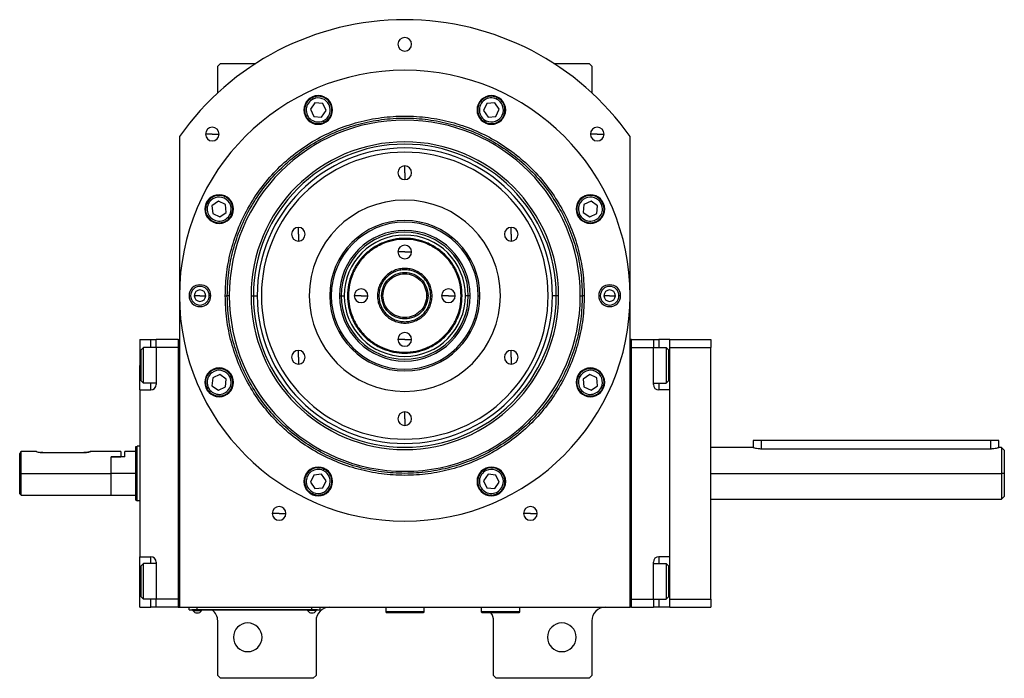
# Model space of a CAD drawing. Units: millimetres. Extents: x 312 to 2421, y 339 to 1551.
# Drawn here: x 855 to 1215, y 1310 to 1551 of the extents above; entities that cross this region are included whole.
import ezdxf

# ---------------------------------------------------------------- set-up
doc = ezdxf.new("R2010")
doc.units = ezdxf.units.MM

msp = doc.modelspace()

# ---------------------------------------------------------------- linework, layer by layer
at = {"color": 7, "linetype": 'Continuous', "lineweight": 25}
for p, q in [((928.25, 1535.5), (927.25, 1534.5)), ((927.25, 1524.72), (927.25, 1534.5)), ((928.25, 1535.5), (941.2, 1535.5)), ((1050.3, 1535.5), (1063.25, 1535.5)), ((1064.25, 1534.5), (1063.25, 1535.5)), ((1064.25, 1534.5), (1064.25, 1524.72)), ((962.19, 1522.46), (961.94, 1523)), ((1029.3, 1522.46), (1029.56, 1523)), ((962.83, 1521.09), (961.18, 1518.72)), ((961.18, 1518.72), (962.4, 1516.11)), ((965.71, 1520.84), (962.83, 1521.09)), ((965.27, 1515.86), (966.93, 1518.22)), ((966.93, 1518.22), (965.71, 1520.84)), ((1025.79, 1520.84), (1024.57, 1518.22)), ((1024.57, 1518.22), (1026.23, 1515.86)), ((1028.67, 1521.09), (1025.79, 1520.84)), ((1030.32, 1518.72), (1028.67, 1521.09)), ((1029.1, 1516.11), (1030.32, 1518.72)), ((962.4, 1516.11), (965.27, 1515.86)), ((965.91, 1514.49), (966.17, 1513.94)), ((1025.59, 1514.49), (1025.33, 1513.94)), ((1026.23, 1515.86), (1029.1, 1516.11)), ((913.25, 1508.76), (913.25, 1336.5)), ((925.27, 1509.64), (922.77, 1509.64)), ((925.27, 1509.64), (927.77, 1509.64)), ((1066.23, 1509.64), (1063.73, 1509.64)), ((1066.23, 1509.64), (1068.73, 1509.64)), ((1078.25, 1336.5), (1078.25, 1508.76)), ((995.75, 1495.5), (995.75, 1498)), ((995.75, 1495.5), (995.75, 1493)), ((923.79, 1484.06), (923.24, 1484.31)), ((927.52, 1485.07), (925.16, 1483.42)), ((925.16, 1483.42), (925.41, 1480.54)), ((930.14, 1483.85), (927.52, 1485.07)), ((930.39, 1480.98), (930.14, 1483.85)), ((1061.36, 1483.85), (1061.11, 1480.98)), ((1063.97, 1485.07), (1061.36, 1483.85)), ((1066.34, 1483.42), (1063.97, 1485.07)), ((1066.09, 1480.54), (1066.34, 1483.42)), ((1067.71, 1484.06), (1068.25, 1484.31)), ((925.41, 1480.54), (928.03, 1479.32)), ((928.03, 1479.32), (930.39, 1480.98)), ((931.76, 1480.34), (932.31, 1480.08)), ((1059.73, 1480.34), (1059.19, 1480.08)), ((1061.11, 1480.98), (1063.47, 1479.32)), ((1063.47, 1479.32), (1066.09, 1480.54)), ((956.78, 1473), (956.78, 1475.5)), ((1034.72, 1473), (1034.72, 1475.5)), ((956.78, 1473), (956.78, 1470.5)), ((1034.72, 1473), (1034.72, 1470.5)), ((995.75, 1466.5), (993.25, 1466.5)), ((995.75, 1466.5), (998.25, 1466.5)), ((916.75, 1450.5), (917.33, 1450.5)), ((920.75, 1450.5), (918.65, 1450.5)), ((920.75, 1450.5), (922.85, 1450.5)), ((924.75, 1450.5), (924.17, 1450.5)), ((930.02, 1450.5), (930.75, 1450.5)), ((931.5, 1450.5), (930.75, 1450.5)), ((939.46, 1450.5), (940.31, 1450.5)), ((940.31, 1450.5), (941.69, 1450.5)), ((968.83, 1450.5), (968.25, 1450.5)), ((971.83, 1450.5), (972.49, 1450.5)), ((972.49, 1450.5), (973.55, 1450.5)), ((975.11, 1450.5), (974.75, 1450.5)), ((979.75, 1450.5), (977.25, 1450.5)), ((979.75, 1450.5), (982.25, 1450.5)), ((986.25, 1450.5), (985.75, 1450.5)), ((987.25, 1450.5), (987.75, 1450.5)), ((1004.25, 1450.5), (1003.75, 1450.5)), ((1005.25, 1450.5), (1005.75, 1450.5)), ((1011.75, 1450.5), (1009.25, 1450.5)), ((1011.75, 1450.5), (1014.25, 1450.5)), ((1016.39, 1450.5), (1016.75, 1450.5)), ((1019.01, 1450.5), (1017.95, 1450.5)), ((1019.66, 1450.5), (1019.01, 1450.5)), ((1022.67, 1450.5), (1023.25, 1450.5)), ((1051.19, 1450.5), (1049.81, 1450.5)), ((1052.04, 1450.5), (1051.19, 1450.5)), ((1060, 1450.5), (1060.75, 1450.5)), ((1061.48, 1450.5), (1060.75, 1450.5)), ((1066.75, 1450.5), (1067.33, 1450.5)), ((1070.75, 1450.5), (1068.65, 1450.5)), ((1070.75, 1450.5), (1072.85, 1450.5)), ((1074.75, 1450.5), (1074.17, 1450.5)), ((898.75, 1434.5), (902.75, 1434.5)), ((898.75, 1434.5), (898.75, 1425)), ((899.25, 1430.7), (900.05, 1431.5)), ((904.75, 1431.5), (900.05, 1431.5)), ((902.75, 1434.5), (904.75, 1434.5)), ((904.75, 1431.5), (904.75, 1434.5)), ((912.75, 1434.5), (904.75, 1434.5)), ((912.75, 1431.5), (904.75, 1431.5)), ((904.75, 1431.5), (904.75, 1418)), ((912.75, 1434.5), (912.75, 1336.5)), ((912.75, 1434.5), (913.25, 1434.5)), ((912.75, 1431.5), (912.75, 1339.5)), ((995.75, 1434.5), (993.25, 1434.5)), ((995.75, 1434.5), (998.25, 1434.5)), ((1078.75, 1434.5), (1078.25, 1434.5)), ((1078.75, 1336.5), (1078.75, 1434.5)), ((1078.75, 1434.5), (1086.75, 1434.5)), ((1078.75, 1339.5), (1078.75, 1431.5)), ((1078.75, 1431.5), (1086.75, 1431.5)), ((1086.75, 1434.5), (1086.75, 1431.5)), ((1086.75, 1434.5), (1088.75, 1434.5)), ((1086.75, 1418), (1086.75, 1431.5)), ((1086.75, 1431.5), (1091.45, 1431.5)), ((1092.75, 1434.5), (1088.75, 1434.5)), ((1092.25, 1430.7), (1091.45, 1431.5)), ((1092.75, 1431.5), (1092.75, 1434.5)), ((1092.75, 1434.5), (1107.75, 1434.5)), ((1092.75, 1431.5), (1107.75, 1431.5)), ((1092.75, 1339.5), (1092.75, 1431.5)), ((1107.75, 1434.5), (1107.75, 1431.5)), ((1107.75, 1339.5), (1107.75, 1431.5)), ((899.25, 1419.3), (899.25, 1430.7)), ((956.78, 1428), (956.78, 1430.5)), ((956.78, 1428), (956.78, 1425.5)), ((1034.72, 1428), (1034.72, 1430.5)), ((1034.72, 1428), (1034.72, 1425.5)), ((1092.25, 1430.7), (1092.25, 1419.3)), ((898.75, 1416), (898.75, 1425)), ((925.41, 1420.46), (925.16, 1417.58)), ((928.03, 1421.68), (925.41, 1420.46)), ((930.39, 1420.02), (928.03, 1421.68)), ((931.76, 1420.66), (932.31, 1420.92)), ((1059.73, 1420.66), (1059.19, 1420.92)), ((1063.47, 1421.68), (1061.11, 1420.02)), ((1066.09, 1420.46), (1063.47, 1421.68)), ((1066.34, 1417.58), (1066.09, 1420.46)), ((899.25, 1419.3), (900.05, 1418.5)), ((904.75, 1418.5), (900.05, 1418.5)), ((923.79, 1416.94), (923.24, 1416.69)), ((925.16, 1417.58), (927.52, 1415.93)), ((927.52, 1415.93), (930.14, 1417.15)), ((930.14, 1417.15), (930.39, 1420.02)), ((1061.11, 1420.02), (1061.36, 1417.15)), ((1061.36, 1417.15), (1063.97, 1415.93)), ((1063.97, 1415.93), (1066.34, 1417.58)), ((1067.71, 1416.94), (1068.25, 1416.69)), ((1086.75, 1418.5), (1091.45, 1418.5)), ((1092.25, 1419.3), (1091.45, 1418.5)), ((898.75, 1416), (898.75, 1355)), ((898.75, 1416), (902.75, 1416)), ((1092.75, 1416), (1088.75, 1416)), ((1092.75, 1355), (1092.75, 1416)), ((995.75, 1405.5), (995.75, 1408)), ((995.75, 1405.5), (995.75, 1403)), ((897.25, 1395.32), (897.75, 1395.5)), ((898.75, 1395.5), (897.75, 1395.5)), ((1123.25, 1397.5), (1123.25, 1395)), ((1126.25, 1397.5), (1123.25, 1397.5)), ((1210.25, 1397.5), (1126.25, 1397.5)), ((1213.25, 1397.5), (1210.25, 1397.5)), ((1213.25, 1395), (1213.25, 1397.5)), ((854.75, 1385.5), (854.75, 1392.75)), ((860.75, 1393.5), (855.25, 1393.5)), ((855.25, 1385.5), (855.25, 1393.5)), ((863.25, 1393.1), (878.25, 1393.1)), ((891.75, 1393.5), (880.75, 1393.5)), ((891.75, 1393.5), (891.75, 1391.5)), ((897.25, 1393.5), (893.25, 1393.5)), ((893.25, 1391.5), (893.25, 1393.5)), ((1123.25, 1395), (1107.75, 1395)), ((1126.25, 1394.51), (1210.25, 1394.51)), ((1214.26, 1395), (1213.25, 1395)), ((1215.26, 1393.99), (1214.24, 1395.01)), ((893.25, 1391.5), (888.25, 1391.5)), ((888.25, 1385.5), (888.25, 1391.5)), ((888.25, 1391.5), (891.75, 1391.5)), ((854.75, 1385.5), (855.25, 1385.5)), ((854.75, 1378), (854.75, 1385.5)), ((855.25, 1385.5), (888.25, 1385.5)), ((855.25, 1377.5), (855.25, 1385.5)), ((897.25, 1385.5), (888.25, 1385.5)), ((888.25, 1377.5), (888.25, 1385.5)), ((962.4, 1384.89), (961.18, 1382.28)), ((965.27, 1385.14), (962.4, 1384.89)), ((966.93, 1382.78), (965.27, 1385.14)), ((965.91, 1386.51), (966.17, 1387.06)), ((1026.23, 1385.14), (1024.57, 1382.78)), ((1025.59, 1386.51), (1025.33, 1387.06)), ((1029.1, 1384.89), (1026.23, 1385.14)), ((1030.32, 1382.28), (1029.1, 1384.89)), ((1215.25, 1385.5), (1214.25, 1385.5)), ((961.18, 1382.28), (962.83, 1379.91)), ((965.71, 1380.16), (966.93, 1382.78)), ((1024.57, 1382.78), (1025.79, 1380.16)), ((1028.67, 1379.91), (1030.32, 1382.28)), ((854.75, 1378), (855.25, 1377.5)), ((855.25, 1377.5), (888.25, 1377.5)), ((888.25, 1377.5), (897.25, 1377.5)), ((962.19, 1378.54), (961.94, 1378)), ((962.83, 1379.91), (965.71, 1380.16)), ((1025.79, 1380.16), (1028.67, 1379.91)), ((1029.3, 1378.54), (1029.56, 1378)), ((897.25, 1375.68), (897.75, 1375.5)), ((898.75, 1375.5), (897.75, 1375.5)), ((1107.75, 1376), (1214.26, 1376)), ((1214.24, 1375.99), (1215.26, 1377.01)), ((949.75, 1370.83), (947.25, 1370.83)), ((949.75, 1370.83), (952.25, 1370.83)), ((1041.75, 1370.83), (1039.25, 1370.83)), ((1041.75, 1370.83), (1044.25, 1370.83)), ((898.75, 1355), (902.75, 1355)), ((898.75, 1346), (898.75, 1355)), ((899.25, 1351.7), (900.05, 1352.5)), ((904.75, 1352.5), (900.05, 1352.5)), ((904.75, 1353), (904.75, 1339.5)), ((1086.75, 1339.5), (1086.75, 1353)), ((1086.75, 1352.5), (1091.45, 1352.5)), ((1092.75, 1355), (1088.75, 1355)), ((1092.25, 1351.7), (1091.45, 1352.5)), ((899.25, 1340.3), (899.25, 1351.7)), ((1092.25, 1351.7), (1092.25, 1340.3)), ((898.75, 1336.5), (898.75, 1346)), ((899.25, 1340.3), (900.05, 1339.5)), ((904.75, 1339.5), (900.05, 1339.5)), ((912.75, 1339.5), (904.75, 1339.5)), ((904.75, 1336.5), (904.75, 1339.5)), ((1078.75, 1339.5), (1086.75, 1339.5)), ((1086.75, 1339.5), (1091.45, 1339.5)), ((1086.75, 1339.5), (1086.75, 1336.5)), ((1092.25, 1340.3), (1091.45, 1339.5)), ((1092.75, 1339.5), (1107.75, 1339.5)), ((1092.75, 1336.5), (1092.75, 1339.5)), ((1107.75, 1339.5), (1107.75, 1336.5)), ((898.75, 1336.5), (902.75, 1336.5)), ((904.75, 1336.5), (902.75, 1336.5)), ((912.75, 1336.5), (904.75, 1336.5)), ((912.75, 1336.5), (913.25, 1336.5)), ((913.25, 1336.5), (1078.25, 1336.5)), ((916.75, 1335.55), (916.75, 1336.5)), ((916.75, 1335.55), (919.75, 1335.55)), ((917.75, 1335.5), (917.75, 1335.55)), ((919.75, 1335.5), (917.75, 1335.5)), ((918.15, 1335.5), (918.15, 1335.28)), ((918.15, 1335.28), (921.35, 1335.28)), ((919.75, 1335.55), (919.75, 1336.5)), ((961.75, 1335.55), (919.75, 1335.55)), ((919.75, 1335.5), (919.75, 1335.55)), ((919.75, 1335.5), (961.75, 1335.5)), ((921.35, 1335.5), (921.35, 1335.28)), ((960.15, 1335.5), (960.15, 1335.28)), ((963.35, 1335.28), (960.15, 1335.28)), ((961.75, 1335.55), (961.75, 1336.5)), ((961.75, 1335.55), (964.75, 1335.55)), ((961.75, 1335.5), (961.75, 1335.55)), ((963.75, 1335.5), (961.75, 1335.5)), ((963.35, 1335.5), (963.35, 1335.28)), ((963.75, 1335.5), (963.75, 1335.55)), ((964.75, 1335.55), (964.75, 1336.5)), ((988.75, 1336.5), (988.75, 1334.8)), ((1002.75, 1334.8), (988.75, 1334.8)), ((988.75, 1334.8), (989.05, 1334.5)), ((1002.45, 1334.5), (989.05, 1334.5)), ((1002.75, 1334.8), (1002.45, 1334.5)), ((1002.75, 1336.5), (1002.75, 1334.8)), ((1023.25, 1336.5), (1023.75, 1336.47)), ((1023.75, 1336.5), (1023.75, 1334.8)), ((1037.75, 1334.8), (1023.75, 1334.8)), ((1023.75, 1334.8), (1024.05, 1334.5)), ((1037.45, 1334.5), (1024.05, 1334.5)), ((1037.75, 1334.8), (1037.45, 1334.5)), ((1037.75, 1336.5), (1037.75, 1334.8)), ((1078.75, 1336.5), (1078.25, 1336.5)), ((1078.75, 1336.5), (1086.75, 1336.5)), ((1088.75, 1336.5), (1086.75, 1336.5)), ((1092.75, 1336.5), (1088.75, 1336.5)), ((1092.75, 1336.5), (1107.75, 1336.5)), ((927.25, 1311.5), (927.25, 1331.5)), ((963.25, 1331.5), (963.25, 1311.5)), ((1028.25, 1311.5), (1028.25, 1331.5)), ((1064.25, 1331.5), (1064.25, 1311.5)), ((927.25, 1311.5), (928.25, 1310.5)), ((962.25, 1310.5), (928.25, 1310.5)), ((962.25, 1310.5), (963.25, 1311.5)), ((1028.25, 1311.5), (1029.25, 1310.5)), ((1063.25, 1310.5), (1029.25, 1310.5)), ((1063.25, 1310.5), (1064.25, 1311.5))]:
    msp.add_line(p, q, dxfattribs=at)
at = {"color": 8, "linetype": 'Continuous', "lineweight": 25}
for p, q in [((902.75, 1431.5), (902.75, 1434.5)), ((1088.75, 1434.5), (1088.75, 1431.5)), ((898.75, 1425), (899.25, 1425)), ((1092.75, 1425), (1092.25, 1425)), ((902.75, 1416), (902.75, 1418.5)), ((1088.75, 1418.5), (1088.75, 1416)), ((1126.25, 1397.5), (1126.25, 1394.51)), ((1210.25, 1397.5), (1210.25, 1394.51)), ((1107.75, 1385.5), (1214.25, 1385.5)), ((902.75, 1352.5), (902.75, 1355)), ((1088.75, 1355), (1088.75, 1352.5)), ((898.75, 1346), (899.25, 1346)), ((1092.75, 1346), (1092.25, 1346)), ((902.75, 1336.5), (902.75, 1339.5)), ((1088.75, 1339.5), (1088.75, 1336.5))]:
    msp.add_line(p, q, dxfattribs=at)
at = {"color": 7, "linetype": 'Continuous', "lineweight": 25, "flags": 128}
for points in [[(900.05, 1418.5), (900.05, 1418.69), (900.05, 1419.24), (900.05, 1420.13), (900.05, 1421.31), (900.05, 1422.7), (900.05, 1424.22), (900.05, 1425.78), (900.05, 1427.3), (900.05, 1428.69), (900.05, 1429.87), (900.05, 1430.76), (900.05, 1431.31), (900.05, 1431.5)], [(1091.45, 1431.5), (1091.45, 1431.31), (1091.45, 1430.76), (1091.45, 1429.87), (1091.45, 1428.69), (1091.45, 1427.3), (1091.45, 1425.78), (1091.45, 1424.22), (1091.45, 1422.7), (1091.45, 1421.31), (1091.45, 1420.13), (1091.45, 1419.24), (1091.45, 1418.69), (1091.45, 1418.5)], [(897.25, 1375.68), (897.25, 1375.87), (897.25, 1376.43), (897.25, 1377.34), (897.25, 1378.56), (897.25, 1380.05), (897.25, 1381.74), (897.25, 1383.58), (897.25, 1385.5), (897.25, 1387.42), (897.25, 1389.26), (897.25, 1390.95), (897.25, 1392.44), (897.25, 1393.66), (897.25, 1394.57), (897.25, 1395.13), (897.25, 1395.32)], [(897.75, 1375.5), (897.75, 1375.69), (897.75, 1376.26), (897.75, 1377.19), (897.75, 1378.43), (897.75, 1379.94), (897.75, 1381.67), (897.75, 1383.55), (897.75, 1385.5), (897.75, 1387.45), (897.75, 1389.33), (897.75, 1391.06), (897.75, 1392.57), (897.75, 1393.81), (897.75, 1394.74), (897.75, 1395.31), (897.75, 1395.5)], [(900.05, 1339.5), (900.05, 1339.69), (900.05, 1340.24), (900.05, 1341.13), (900.05, 1342.31), (900.05, 1343.7), (900.05, 1345.22), (900.05, 1346.78), (900.05, 1348.3), (900.05, 1349.69), (900.05, 1350.87), (900.05, 1351.76), (900.05, 1352.31), (900.05, 1352.5)], [(1091.45, 1352.5), (1091.45, 1352.31), (1091.45, 1351.76), (1091.45, 1350.87), (1091.45, 1349.69), (1091.45, 1348.3), (1091.45, 1346.78), (1091.45, 1345.22), (1091.45, 1343.7), (1091.45, 1342.31), (1091.45, 1341.13), (1091.45, 1340.24), (1091.45, 1339.69), (1091.45, 1339.5)]]:
    msp.add_lwpolyline(points, dxfattribs=at)
at = {"color": 7, "linetype": 'Continuous', "lineweight": 25}
for centre, radius, start, end in [((995.75, 1450.5), 101, 35.2311, 144.7689), ((995.75, 1542.5), 2.5, 0, 180), ((995.75, 1542.5), 2.5, 180, 0), ((995.75, 1450.5), 82.5, 0, 180), ((964.05, 1518.47), 5.25, 0, 180), ((964.05, 1518.47), 4.4, 115, 295), ((964.05, 1518.47), 4.4, 295, 115), ((1027.45, 1518.47), 5.25, 0, 180), ((1027.45, 1518.47), 4.4, 65, 245), ((1027.45, 1518.47), 4.4, 245, 65), ((964.05, 1518.47), 5.25, 180, 0), ((1027.45, 1518.47), 5.25, 180, 0), ((995.75, 1450.5), 64.25, 360, 180), ((925.27, 1509.64), 2.5, 0, 180), ((1066.23, 1509.64), 2.5, 0, 180), ((925.27, 1509.64), 2.5, 180, 0), ((1066.23, 1509.64), 2.5, 180, 0), ((995.75, 1450.5), 56.29, 0, 180), ((995.75, 1450.5), 55.44, 0, 180), ((995.75, 1450.5), 54.06, 0, 180), ((995.75, 1450.5), 52.5, 90, 270), ((995.75, 1450.5), 52.5, 270, 90), ((995.75, 1495.5), 2.5, 90, 270), ((995.75, 1495.5), 2.5, 270, 90), ((927.78, 1482.2), 5.25, 0, 180), ((927.78, 1482.2), 4.4, 335, 155), ((995.75, 1450.5), 35, 90, 270), ((995.75, 1450.5), 35, 270, 90), ((1063.72, 1482.2), 5.25, 0, 180), ((1063.72, 1482.2), 4.4, 25, 205), ((927.78, 1482.2), 5.25, 180, 0), ((927.78, 1482.2), 4.4, 155, 335), ((1063.72, 1482.2), 5.25, 180, 0), ((1063.72, 1482.2), 4.4, 205, 25), ((956.78, 1473), 2.5, 90, 270), ((956.78, 1473), 2.5, 270, 90), ((995.75, 1450.5), 27.5, 360, 180), ((995.75, 1450.5), 27.5, 90, 270), ((995.75, 1450.5), 26.92, 360, 180), ((995.75, 1450.5), 27.5, 270, 90), ((1034.72, 1473), 2.5, 90, 270), ((1034.72, 1473), 2.5, 270, 90), ((995.75, 1450.5), 23.91, 0, 180), ((995.75, 1450.5), 23.26, 0, 180), ((995.75, 1450.5), 22.2, 0, 180), ((995.75, 1466.5), 2.5, 0, 180), ((995.75, 1466.5), 2.5, 180, 0), ((920.75, 1450.5), 4, 0, 180), ((920.75, 1450.5), 3.42, 0, 180), ((979.75, 1450.5), 2.5, 0, 180), ((1011.75, 1450.5), 2.5, 0, 180), ((1070.75, 1450.5), 4, 0, 180), ((1070.75, 1450.5), 3.42, 0, 180), ((995.75, 1450.5), 82.5, 180, 0), ((920.75, 1450.5), 4, 180, 0), ((920.75, 1450.5), 3.42, 180, 0), ((920.75, 1450.5), 2.1, 0, 180), ((920.75, 1450.5), 2.1, 180, 0), ((995.75, 1450.5), 64.25, 180, 0), ((995.75, 1450.5), 56.29, 180, 0), ((995.75, 1450.5), 55.44, 180, 0), ((995.75, 1450.5), 54.06, 180, 0), ((995.75, 1450.5), 26.92, 180, 0), ((995.75, 1450.5), 23.91, 180, 0), ((995.75, 1450.5), 23.26, 180, 0), ((995.75, 1450.5), 22.2, 180, 0), ((979.75, 1450.5), 2.5, 180, 0), ((1011.75, 1450.5), 2.5, 180, 0), ((1070.75, 1450.5), 4, 180, 0), ((1070.75, 1450.5), 3.42, 180, 0), ((1070.75, 1450.5), 2.1, 0, 180), ((1070.75, 1450.5), 2.1, 180, 0), ((995.75, 1434.5), 2.5, 0, 180), ((995.75, 1434.5), 2.5, 180, 0), ((956.78, 1428), 2.5, 90, 270), ((956.78, 1428), 2.5, 270, 90), ((1034.72, 1428), 2.5, 90, 270), ((1034.72, 1428), 2.5, 270, 90), ((927.78, 1418.8), 5.25, 0, 180), ((1063.72, 1418.8), 5.25, 0, 180), ((927.78, 1418.8), 4.4, 25, 205), ((927.78, 1418.8), 4.4, 205, 25), ((1063.72, 1418.8), 4.4, 155, 335), ((1063.72, 1418.8), 4.4, 335, 155), ((902.75, 1418), 2, 270, 0), ((927.78, 1418.8), 5.25, 180, 0), ((1063.72, 1418.8), 5.25, 180, 0), ((1088.75, 1418), 2, 180, 270), ((995.75, 1405.5), 2.5, 90, 270), ((995.75, 1405.5), 2.5, 270, 90), ((964.05, 1382.53), 5.25, 0, 180), ((964.05, 1382.53), 4.4, 65, 245), ((964.05, 1382.53), 4.4, 245, 65), ((1027.45, 1382.53), 5.25, 0, 180), ((1027.45, 1382.53), 4.4, 115, 295), ((1027.45, 1382.53), 4.4, 295, 115), ((964.05, 1382.53), 5.25, 180, 0), ((1027.45, 1382.53), 5.25, 180, 0), ((949.75, 1370.83), 2.5, 0, 180), ((949.75, 1370.83), 2.5, 180, 0), ((1041.75, 1370.83), 2.5, 0, 180), ((1041.75, 1370.83), 2.5, 180, 0), ((902.75, 1353), 2, 0, 90), ((1088.75, 1353), 2, 90, 180), ((919.75, 1336.3), 1.9, 212.6369, 270), ((919.75, 1336.3), 1.9, 270, 327.3631), ((922.25, 1331.5), 5, 0, 53.1301), ((961.75, 1336.3), 1.9, 212.6369, 270), ((961.75, 1336.3), 1.9, 270, 327.3631), ((968.25, 1331.5), 5, 90, 180), ((1023.25, 1331.5), 5, 0, 36.8699), ((1069.25, 1331.5), 5, 90, 180), ((938.25, 1325.5), 5.25, 0, 180), ((1053.25, 1325.5), 5.25, 0, 180), ((938.25, 1325.5), 5.25, 180, 0), ((1053.25, 1325.5), 5.25, 180, 0)]:
    msp.add_arc(centre, radius, start, end, dxfattribs=at)
for points in [[(961.94, 1523), (961.38, 1522.66), (960.26, 1521.97), (959.24, 1520.22), (958.93, 1518.25), (959.4, 1516.3), (960.59, 1514.69), (962.29, 1513.66), (964.29, 1513.32), (965.54, 1513.73), (966.17, 1513.94)], [(966.17, 1513.94), (966.73, 1514.29), (967.85, 1514.98), (968.87, 1516.73), (969.18, 1518.69), (968.7, 1520.64), (967.52, 1522.26), (965.81, 1523.29), (963.81, 1523.63), (962.56, 1523.21), (961.94, 1523)], [(1029.56, 1523), (1028.93, 1523.21), (1027.68, 1523.63), (1025.69, 1523.29), (1023.98, 1522.26), (1022.8, 1520.64), (1022.32, 1518.69), (1022.63, 1516.73), (1023.65, 1514.98), (1024.77, 1514.29), (1025.33, 1513.94)], [(1025.33, 1513.94), (1025.96, 1513.73), (1027.21, 1513.32), (1029.2, 1513.66), (1030.91, 1514.69), (1032.09, 1516.3), (1032.57, 1518.25), (1032.26, 1520.22), (1031.24, 1521.97), (1030.12, 1522.66), (1029.56, 1523)], [(930.02, 1450.5), (930.13, 1453.37), (930.35, 1459.1), (932.09, 1467.56), (934.85, 1475.72), (938.67, 1483.46), (943.45, 1490.63), (949.14, 1497.11), (955.62, 1502.79), (962.79, 1507.58), (970.52, 1511.4), (978.69, 1514.17), (987.15, 1515.85), (995.75, 1516.42), (1004.35, 1515.85), (1012.81, 1514.17), (1020.97, 1511.4), (1028.71, 1507.58), (1035.88, 1502.79), (1042.36, 1497.11), (1048.04, 1490.63), (1052.83, 1483.46), (1056.65, 1475.72), (1059.41, 1467.56), (1061.15, 1459.1), (1061.37, 1453.37), (1061.48, 1450.5)], [(930.75, 1450.5), (930.86, 1453.34), (931.07, 1459.01), (932.8, 1467.37), (935.52, 1475.45), (939.3, 1483.09), (944.03, 1490.18), (949.66, 1496.59), (956.07, 1502.22), (963.16, 1506.95), (970.8, 1510.72), (978.88, 1513.46), (987.24, 1515.13), (995.75, 1515.69), (1004.26, 1515.13), (1012.62, 1513.46), (1020.69, 1510.72), (1028.34, 1506.95), (1035.43, 1502.22), (1041.84, 1496.59), (1047.46, 1490.18), (1052.2, 1483.09), (1055.98, 1475.45), (1058.7, 1467.37), (1060.43, 1459.01), (1060.64, 1453.34), (1060.75, 1450.5)], [(932.31, 1480.08), (932.52, 1480.71), (932.93, 1481.96), (932.59, 1483.95), (931.56, 1485.66), (929.94, 1486.85), (928, 1487.32), (926.03, 1487.01), (924.28, 1485.99), (923.59, 1484.87), (923.24, 1484.31)], [(1068.25, 1484.31), (1067.91, 1484.87), (1067.22, 1485.99), (1065.47, 1487.01), (1063.5, 1487.32), (1061.55, 1486.85), (1059.94, 1485.66), (1058.91, 1483.95), (1058.57, 1481.96), (1058.98, 1480.71), (1059.19, 1480.08)], [(923.24, 1484.31), (923.04, 1483.68), (922.62, 1482.43), (922.96, 1480.44), (923.99, 1478.73), (925.61, 1477.55), (927.55, 1477.07), (929.52, 1477.38), (931.27, 1478.4), (931.96, 1479.52), (932.31, 1480.08)], [(1059.19, 1480.08), (1059.54, 1479.52), (1060.22, 1478.4), (1061.98, 1477.38), (1063.94, 1477.07), (1065.89, 1477.55), (1067.51, 1478.73), (1068.53, 1480.44), (1068.88, 1482.43), (1068.46, 1483.68), (1068.25, 1484.31)], [(1016.75, 1450.5), (1016.67, 1451.87), (1016.51, 1454.62), (1015.27, 1458.58), (1013.33, 1462.24), (1010.69, 1465.44), (1007.49, 1468.07), (1003.84, 1470.02), (999.87, 1471.22), (995.75, 1471.63), (991.63, 1471.22), (987.66, 1470.02), (984.01, 1468.07), (980.8, 1465.44), (978.17, 1462.24), (976.23, 1458.58), (974.98, 1454.62), (974.83, 1451.87), (974.75, 1450.5)], [(1016.39, 1450.5), (1016.31, 1451.85), (1016.15, 1454.55), (1014.93, 1458.44), (1013.02, 1462.03), (1010.43, 1465.18), (1007.29, 1467.76), (1003.7, 1469.68), (999.8, 1470.87), (995.75, 1471.26), (991.7, 1470.87), (987.8, 1469.68), (984.21, 1467.76), (981.06, 1465.18), (978.48, 1462.03), (976.57, 1458.44), (975.34, 1454.55), (975.19, 1451.85), (975.11, 1450.5)], [(1005.75, 1450.5), (1005.71, 1451.15), (1005.64, 1452.46), (1005.04, 1454.35), (1004.12, 1456.09), (1002.87, 1457.61), (1001.34, 1458.86), (999.6, 1459.79), (997.71, 1460.37), (995.75, 1460.56), (993.79, 1460.37), (991.9, 1459.79), (990.16, 1458.86), (988.63, 1457.61), (987.38, 1456.09), (986.46, 1454.35), (985.86, 1452.46), (985.79, 1451.15), (985.75, 1450.5)], [(1005.25, 1450.5), (1005.21, 1451.12), (1005.14, 1452.36), (1004.58, 1454.15), (1003.7, 1455.81), (1002.51, 1457.26), (1001.06, 1458.45), (999.41, 1459.33), (997.61, 1459.87), (995.75, 1460.06), (993.88, 1459.87), (992.09, 1459.33), (990.44, 1458.45), (988.99, 1457.26), (987.8, 1455.81), (986.92, 1454.15), (986.36, 1452.36), (986.28, 1451.12), (986.25, 1450.5)], [(987.25, 1450.5), (987.38, 1451.61), (987.63, 1453.83), (989.6, 1456.66), (992.41, 1458.55), (995.75, 1459.22), (999.09, 1458.55), (1001.9, 1456.66), (1003.87, 1453.83), (1004.12, 1451.61), (1004.25, 1450.5)], [(987.75, 1450.5), (987.87, 1451.54), (988.11, 1453.64), (989.96, 1456.3), (992.6, 1458.08), (995.75, 1458.7), (998.89, 1458.08), (1001.54, 1456.3), (1003.39, 1453.64), (1003.63, 1451.54), (1003.75, 1450.5)], [(1061.48, 1450.5), (1061.37, 1447.63), (1061.15, 1441.9), (1059.41, 1433.44), (1056.65, 1425.28), (1052.83, 1417.54), (1048.04, 1410.37), (1042.36, 1403.89), (1035.88, 1398.21), (1028.71, 1393.42), (1020.97, 1389.6), (1012.81, 1386.83), (1004.35, 1385.15), (995.75, 1384.58), (987.15, 1385.15), (978.69, 1386.83), (970.52, 1389.6), (962.79, 1393.42), (955.62, 1398.21), (949.14, 1403.89), (943.45, 1410.37), (938.67, 1417.54), (934.85, 1425.28), (932.09, 1433.44), (930.35, 1441.9), (930.13, 1447.63), (930.02, 1450.5)], [(1060.75, 1450.5), (1060.64, 1447.66), (1060.43, 1441.99), (1058.7, 1433.63), (1055.98, 1425.55), (1052.2, 1417.91), (1047.46, 1410.82), (1041.84, 1404.41), (1035.43, 1398.78), (1028.34, 1394.05), (1020.69, 1390.28), (1012.62, 1387.54), (1004.26, 1385.87), (995.75, 1385.31), (987.24, 1385.87), (978.88, 1387.54), (970.8, 1390.28), (963.16, 1394.05), (956.07, 1398.78), (949.66, 1404.41), (944.03, 1410.82), (939.3, 1417.91), (935.52, 1425.55), (932.8, 1433.63), (931.07, 1441.99), (930.86, 1447.66), (930.75, 1450.5)], [(974.75, 1450.5), (974.83, 1449.12), (974.98, 1446.37), (976.23, 1442.41), (978.17, 1438.75), (980.8, 1435.55), (984.01, 1432.92), (987.66, 1430.97), (991.63, 1429.77), (995.75, 1429.36), (999.87, 1429.77), (1003.84, 1430.97), (1007.49, 1432.92), (1010.69, 1435.55), (1013.33, 1438.75), (1015.27, 1442.41), (1016.51, 1446.37), (1016.67, 1449.12), (1016.75, 1450.5)], [(975.11, 1450.5), (975.19, 1449.15), (975.34, 1446.44), (976.57, 1442.55), (978.48, 1438.96), (981.06, 1435.81), (984.21, 1433.23), (987.8, 1431.31), (991.7, 1430.13), (995.75, 1429.73), (999.8, 1430.13), (1003.7, 1431.31), (1007.29, 1433.23), (1010.43, 1435.81), (1013.02, 1438.96), (1014.93, 1442.55), (1016.15, 1446.44), (1016.31, 1449.15), (1016.39, 1450.5)], [(985.75, 1450.5), (985.79, 1449.84), (985.86, 1448.53), (986.46, 1446.64), (987.38, 1444.9), (988.63, 1443.38), (990.16, 1442.13), (991.9, 1441.2), (993.79, 1440.62), (995.75, 1440.43), (997.71, 1440.62), (999.6, 1441.2), (1001.34, 1442.13), (1002.87, 1443.38), (1004.12, 1444.9), (1005.04, 1446.64), (1005.64, 1448.53), (1005.71, 1449.84), (1005.75, 1450.5)], [(986.25, 1450.5), (986.28, 1449.87), (986.36, 1448.63), (986.92, 1446.84), (987.8, 1445.18), (988.99, 1443.73), (990.44, 1442.55), (992.09, 1441.66), (993.88, 1441.12), (995.75, 1440.93), (997.61, 1441.12), (999.41, 1441.66), (1001.06, 1442.55), (1002.51, 1443.73), (1003.7, 1445.18), (1004.58, 1446.84), (1005.14, 1448.63), (1005.21, 1449.87), (1005.25, 1450.5)], [(1004.25, 1450.5), (1004.12, 1449.38), (1003.87, 1447.16), (1001.9, 1444.33), (999.09, 1442.44), (995.75, 1441.77), (992.41, 1442.44), (989.6, 1444.33), (987.63, 1447.16), (987.38, 1449.38), (987.25, 1450.5)], [(1003.75, 1450.5), (1003.63, 1449.45), (1003.39, 1447.35), (1001.54, 1444.69), (998.89, 1442.91), (995.75, 1442.29), (992.6, 1442.91), (989.96, 1444.69), (988.11, 1447.35), (987.87, 1449.45), (987.75, 1450.5)], [(932.31, 1420.92), (931.96, 1421.48), (931.27, 1422.6), (929.52, 1423.62), (927.55, 1423.93), (925.61, 1423.45), (923.99, 1422.27), (922.96, 1420.56), (922.62, 1418.57), (923.04, 1417.32), (923.24, 1416.69)], [(923.24, 1416.69), (923.59, 1416.13), (924.28, 1415.01), (926.03, 1413.99), (928, 1413.68), (929.94, 1414.15), (931.56, 1415.34), (932.59, 1417.05), (932.93, 1419.04), (932.52, 1420.29), (932.31, 1420.92)], [(1059.19, 1420.92), (1058.98, 1420.29), (1058.57, 1419.04), (1058.91, 1417.05), (1059.94, 1415.34), (1061.55, 1414.15), (1063.5, 1413.68), (1065.47, 1413.99), (1067.22, 1415.01), (1067.91, 1416.13), (1068.25, 1416.69)], [(1068.25, 1416.69), (1068.46, 1417.32), (1068.88, 1418.57), (1068.53, 1420.56), (1067.51, 1422.27), (1065.89, 1423.45), (1063.94, 1423.93), (1061.98, 1423.62), (1060.22, 1422.6), (1059.54, 1421.48), (1059.19, 1420.92)], [(1214.25, 1395), (1214.25, 1394.96), (1214.25, 1394.89), (1214.25, 1394.33), (1214.25, 1393.45), (1214.25, 1392.26), (1214.25, 1390.81), (1214.25, 1389.16), (1214.25, 1387.37), (1214.25, 1386.12), (1214.25, 1385.5)], [(966.17, 1387.06), (965.54, 1387.27), (964.29, 1387.68), (962.29, 1387.34), (960.59, 1386.31), (959.4, 1384.7), (958.93, 1382.75), (959.24, 1380.78), (960.26, 1379.03), (961.38, 1378.34), (961.94, 1378)], [(961.94, 1378), (962.56, 1377.79), (963.81, 1377.37), (965.81, 1377.71), (967.52, 1378.74), (968.7, 1380.36), (969.18, 1382.31), (968.87, 1384.27), (967.85, 1386.02), (966.73, 1386.71), (966.17, 1387.06)], [(1025.33, 1387.06), (1024.77, 1386.71), (1023.65, 1386.02), (1022.63, 1384.27), (1022.32, 1382.31), (1022.8, 1380.36), (1023.98, 1378.74), (1025.69, 1377.71), (1027.68, 1377.37), (1028.93, 1377.79), (1029.56, 1378)], [(1029.56, 1378), (1030.12, 1378.34), (1031.24, 1379.03), (1032.26, 1380.78), (1032.57, 1382.75), (1032.09, 1384.7), (1030.91, 1386.31), (1029.2, 1387.34), (1027.21, 1387.68), (1025.96, 1387.27), (1025.33, 1387.06)], [(1214.25, 1385.5), (1214.25, 1384.88), (1214.25, 1383.63), (1214.25, 1381.84), (1214.25, 1380.19), (1214.25, 1378.74), (1214.25, 1377.55), (1214.25, 1376.67), (1214.25, 1376.11), (1214.25, 1376.04), (1214.25, 1376)]]:
    msp.add_open_spline(points, degree=3, dxfattribs=at)
for points, knots in [([(854.75, 1392.75), (854.88, 1392.95), (855.08, 1393.25), (855.23, 1393.47), (855.24, 1393.49), (855.25, 1393.5)], [0, 0, 0, 0, 0.501648, 0.752955, 1, 1, 1, 1]), ([(860.94, 1393.44), (860.88, 1393.46), (860.78, 1393.49), (860.73, 1393.5), (860.78, 1393.49), (860.97, 1393.43), (861.44, 1393.3), (862.13, 1393.17), (862.75, 1393.11), (863.08, 1393.1), (863.25, 1393.1)], [0, 0, 0, 0, 0.102592, 0.200104, 0.297613, 0.400541, 0.600052, 0.799574, 0.899766, 1, 1, 1, 1]), ([(863.25, 1393.1), (863.08, 1393.1), (862.76, 1393.11), (862.46, 1393.14), (862.31, 1393.16)], [0, 0, 0, 0, 0.513512, 1, 1, 1, 1]), ([(878.25, 1393.1), (878.41, 1393.1), (878.74, 1393.11), (879.37, 1393.17), (880.06, 1393.3), (880.53, 1393.43), (880.72, 1393.49), (880.76, 1393.51), (880.72, 1393.49), (880.53, 1393.43), (880.06, 1393.3), (879.37, 1393.17), (878.74, 1393.11), (878.41, 1393.1), (878.25, 1393.1)], [0, 0, 0, 0, 0.062655, 0.125283, 0.25, 0.374711, 0.439045, 0.5, 0.560949, 0.625289, 0.75, 0.874717, 0.937345, 1, 1, 1, 1]), ([(1123.25, 1395), (1123.26, 1395), (1123.28, 1394.99), (1123.52, 1394.92), (1124.07, 1394.76), (1124.9, 1394.6), (1125.65, 1394.53), (1126.05, 1394.52), (1126.25, 1394.51)], [0, 0, 0, 0, 0.12197, 0.250595, 0.499933, 0.749728, 0.872978, 1, 1, 1, 1]), ([(1210.25, 1394.51), (1210.45, 1394.52), (1210.84, 1394.53), (1211.6, 1394.6), (1212.43, 1394.76), (1212.98, 1394.92), (1213.22, 1394.99), (1213.24, 1395), (1213.25, 1395)], [0, 0, 0, 0, 0.127006, 0.250271, 0.500067, 0.749405, 0.878006, 1, 1, 1, 1]), ([(1215.25, 1394), (1215.25, 1394), (1215.25, 1394.22), (1215.25, 1393.46), (1215.25, 1391.69), (1215.25, 1388.83), (1215.25, 1386.61), (1215.25, 1385.5)], [0, 0, 0, 0, 0.000045, 0.250034, 0.500022, 0.750011, 1, 1, 1, 1]), ([(1215.25, 1385.5), (1215.25, 1384.39), (1215.25, 1382.16), (1215.25, 1379.35), (1215.25, 1377.38), (1215.25, 1377.13), (1215.25, 1377)], [0, 0, 0, 0, 0.250011, 0.500022, 0.750034, 1, 1, 1, 1])]:
    msp.add_open_spline(points, degree=3, knots=knots, dxfattribs=at)

doc.saveas('drawing.dxf')
